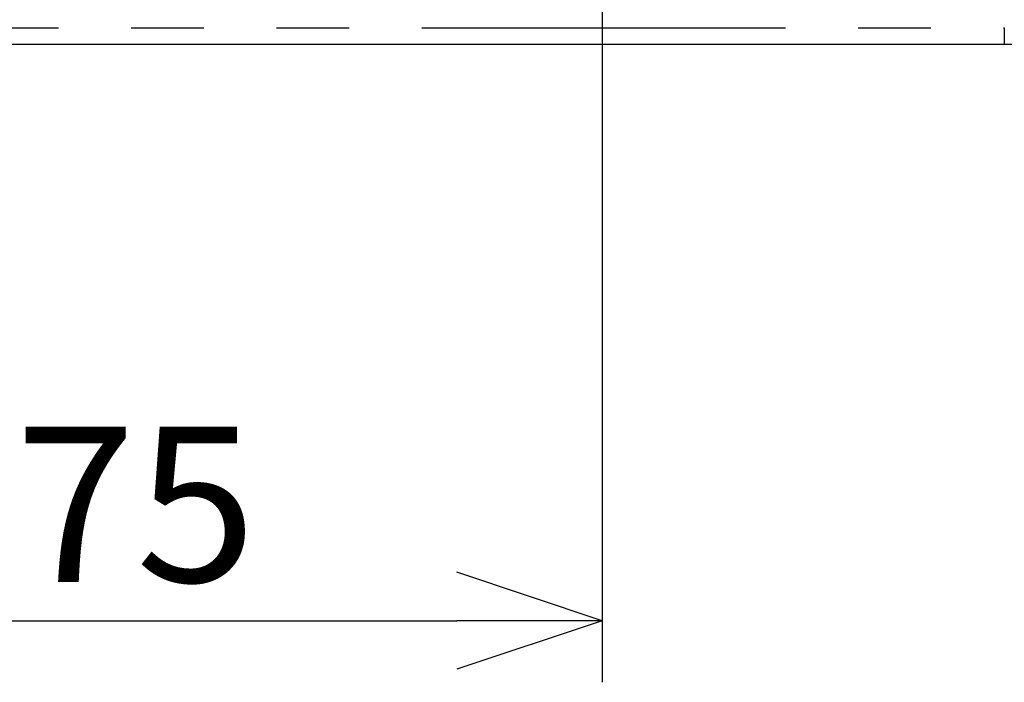
# Model space of a CAD drawing. Extents: x -160 to 260, y -170 to 127.
# Drawn here: x -22 to -2, y -47 to -33 of the extents above; entities that cross this region are included whole.
import ezdxf

# ---------------------------------------------------------------- set-up
doc = ezdxf.new("R2010")
doc.units = 0
doc.linetypes.add('PHANTOM', pattern=[15, 7.5, -1.5, 1.5, -1.5, 1.5, -1.5])
doc.layers.get('0').update_dxf_attribs({"linetype": 'CONTINUOUS'})
doc.layers.get('DEFPOINTS').update_dxf_attribs({"linetype": 'CONTINUOUS'})
doc.styles.get("Standard").update_dxf_attribs({"font": 'txt', "bigfont": 'BIGFONT'})
doc.dimstyles.new('DIMSTYLE', dxfattribs={"dimtxt": 3.2, "dimasz": 1, "dimexe": 2.54, "dimexo": 1, "dimgap": 1.6, "dimtad": 0, "dimzin": 0, "dimblk": 'OPEN30', "dimblk1": 'OPEN30', "dimblk2": 'OPEN30', "dimsah": 1, "dimcen": 0.09, "dimazin": 3, "dimtfac": 1, "dimtofl": 0, "dimtmove": 0, "dimatfit": 3})

# ---------------------------------------------------------------- blocks, each defined once
blk = doc.blocks.new('_OPEN30')
at = {"color": 0, "linetype": 'BYBLOCK'}
for q in [(-3, 1), (-3, -1), (-3, 0)]:
    blk.add_line((0, 0), q, dxfattribs=at)
blk = doc.blocks.new('*D1')
at = {"color": 7, "linetype": 'CONTINUOUS'}
for p, q in [((-10.146, -23.622), (-10.146, -46.681)), ((-25.896, -45.411), (-13.146, -45.411))]:
    blk.add_line(p, q, dxfattribs=at)
at = {"layer": 'DEFPOINTS', "color": 7, "linetype": 'CONTINUOUS'}
for p in [(-10.146, -22.622), (-28.896, -38.898), (-10.146, -45.411)]:
    blk.add_point(p, dxfattribs=at)
at = {"color": 7, "linetype": 'CONTINUOUS', "rotation": 180.0000000000004}
blk.add_blockref('_OPEN30', (-28.896, -45.411), dxfattribs=at)
at = {"color": 7, "linetype": 'CONTINUOUS'}
blk.add_blockref('_OPEN30', (-10.146, -45.411), dxfattribs=at)
at = {"color": 7, "linetype": 'CONTINUOUS', "width": 1.028625}
blk.add_text('75', height=3.2, dxfattribs=at).set_placement((-22.264, -44.611))

msp = doc.modelspace()

# ---------------------------------------------------------------- linework, layer by layer
at = {"color": 7, "linetype": 'PHANTOM'}
for p, q in [((-43.864, -33.18), (-1.845, -33.181)), ((-1.845, -33.181), (-1.845, -33.517))]:
    msp.add_line(p, q, dxfattribs=at)
at = {"color": 7, "linetype": 'CONTINUOUS'}
for p, q in [((-43.864, -33.517), (-1.845, -33.517)), ((-41.91, -33.517), (-0.146, -33.517))]:
    msp.add_line(p, q, dxfattribs=at)

# ---------------------------------------------------------------- dimensions: what is measured, and where the dimension line sits
dim = msp.add_linear_dim(base=(-10.146, -45.411), p1=(-28.896, -38.898), p2=(-10.146, -22.622), dimstyle='DIMSTYLE', override={"dimgap": 0, "dimtad": 1, "dimse1": 1, "dimtofl": 1}, dxfattribs=at)
dim.commit()
dim.dimension.update_dxf_attribs({"geometry": '*D1', "text_midpoint": (-19.521, -45.411)})

doc.saveas('drawing.dxf')
